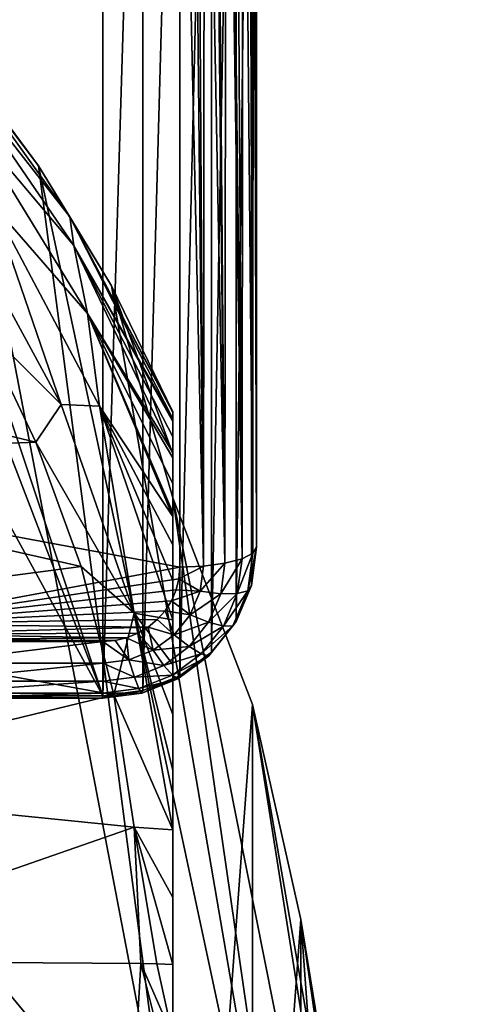
# Model space of a CAD drawing. Units: millimetres. Extents: x -50 to 56, y -128 to 1.
# Drawn here: x 48 to 51, y -56 to -50 of the extents above; entities that cross this region are included whole.
import ezdxf

# ---------------------------------------------------------------- set-up
doc = ezdxf.new("R2010")
doc.units = ezdxf.units.MM
doc.header["$LTSCALE"] = 65.185185
for name, color, linetype in [('495', 7, 'CONTINUOUS'), ('496', 7, 'CONTINUOUS'), ('511', 7, 'CONTINUOUS'), ('513', 7, 'CONTINUOUS'), ('529', 7, 'CONTINUOUS'), ('530', 7, 'CONTINUOUS'), ('531', 7, 'CONTINUOUS'), ('605', 7, 'CONTINUOUS'), ('608', 7, 'CONTINUOUS'), ('612', 7, 'CONTINUOUS'), ('613', 7, 'CONTINUOUS'), ('614', 7, 'CONTINUOUS'), ('615', 7, 'CONTINUOUS'), ('616', 7, 'CONTINUOUS')]:
    doc.layers.add(name, color=color, linetype=linetype)

msp = doc.modelspace()

# ---------------------------------------------------------------- linework, layer by layer
at = {"layer": '495', "linetype": 'Continuous'}
msp.add_3dface([(50, -44.8981, -393.5678), (50, -46.3396, -359.7899), (50, -53.4391, -361.6923), (50, -44.8981, -393.5678)], dxfattribs=at)
at = {"layer": '496', "linetype": 'Continuous'}
for points in [[(49.5, -46.6621, -359.3587), (21.8, -46.6621, -359.3587), (35.8324, -51.9875, -360.7857), (49.5, -46.6621, -359.3587)], [(37.5379, -51.5081, -360.6572), (49.5, -46.6621, -359.3587), (35.8324, -51.9875, -360.7857), (37.5379, -51.5081, -360.6572)], [(39.298, -51.283, -360.5969), (49.5, -46.6621, -359.3587), (37.5379, -51.5081, -360.6572), (39.298, -51.283, -360.5969)], [(41.0728, -51.3168, -360.6059), (49.5, -46.6621, -359.3587), (39.298, -51.283, -360.5969), (41.0728, -51.3168, -360.6059)], [(42.822, -51.6087, -360.6842), (49.5, -46.6621, -359.3587), (41.0728, -51.3168, -360.6059), (42.822, -51.6087, -360.6842)], [(44.5059, -52.1523, -360.8298), (49.5, -46.6621, -359.3587), (42.822, -51.6087, -360.6842), (44.5059, -52.1523, -360.8298)], [(46.0853, -52.9346, -361.0394), (49.5, -46.6621, -359.3587), (44.5059, -52.1523, -360.8298), (46.0853, -52.9346, -361.0394)], [(49.5, -53.5685, -361.2093), (49.5, -46.6621, -359.3587), (46.0853, -52.9346, -361.0394), (49.5, -53.5685, -361.2093)], [(47.5233, -53.9374, -361.3082), (49.5, -53.5685, -361.2093), (46.0853, -52.9346, -361.0394), (47.5233, -53.9374, -361.3082)], [(49.4938, -53.6442, -361.2296), (49.5, -53.5685, -361.2093), (47.5233, -53.9374, -361.3082), (49.4938, -53.6442, -361.2296)], [(49.4759, -53.7168, -361.249), (49.4938, -53.6442, -361.2296), (47.5233, -53.9374, -361.3082), (49.4759, -53.7168, -361.249)], [(49.4457, -53.7871, -361.2679), (49.4759, -53.7168, -361.249), (47.5233, -53.9374, -361.3082), (49.4457, -53.7871, -361.2679)], [(49.4046, -53.8522, -361.2853), (49.4457, -53.7871, -361.2679), (47.5233, -53.9374, -361.3082), (49.4046, -53.8522, -361.2853)], [(49.3535, -53.91, -361.3008), (49.4046, -53.8522, -361.2853), (47.5233, -53.9374, -361.3082), (49.3535, -53.91, -361.3008)], [(49.2937, -53.9594, -361.314), (49.3535, -53.91, -361.3008), (47.5233, -53.9374, -361.3082), (49.2937, -53.9594, -361.314)], [(47.631, -54.0045, -361.3261), (49.2937, -53.9594, -361.314), (47.5233, -53.9374, -361.3082), (47.631, -54.0045, -361.3261)], [(49.2263, -53.999, -361.3247), (49.2937, -53.9594, -361.314), (47.631, -54.0045, -361.3261), (49.2263, -53.999, -361.3247)], [(49.1535, -54.0282, -361.3325), (49.2263, -53.999, -361.3247), (47.631, -54.0045, -361.3261), (49.1535, -54.0282, -361.3325)], [(47.7394, -54.0403, -361.3357), (49.1535, -54.0282, -361.3325), (47.631, -54.0045, -361.3261), (47.7394, -54.0403, -361.3357)], [(49.0784, -54.0455, -361.3371), (49.1535, -54.0282, -361.3325), (47.7394, -54.0403, -361.3357), (49.0784, -54.0455, -361.3371)], [(47.8464, -54.0515, -361.3387), (49.0784, -54.0455, -361.3371), (47.7394, -54.0403, -361.3357), (47.8464, -54.0515, -361.3387)], [(49, -54.0515, -361.3387), (49.0784, -54.0455, -361.3371), (47.8464, -54.0515, -361.3387), (49, -54.0515, -361.3387)]]:
    msp.add_3dface(points, dxfattribs=at)
at = {"layer": '511', "linetype": 'Continuous'}
for points in [[(49, -45.864, -393.8266), (49, -54.405, -361.9511), (46.1497, -45.864, -393.8266), (49, -45.864, -393.8266)], [(46.1497, -45.864, -393.8266), (49, -54.405, -361.9511), (46.669, -48.3359, -384.6014), (46.1497, -45.864, -393.8266)], [(46.669, -48.3359, -384.6014), (49, -54.405, -361.9511), (47.2343, -51.1741, -374.0091), (46.669, -48.3359, -384.6014)], [(47.2343, -51.1741, -374.0091), (49, -54.405, -361.9511), (47.8464, -54.405, -361.9511), (47.2343, -51.1741, -374.0091)]]:
    msp.add_3dface(points, dxfattribs=at)
at = {"layer": '513', "linetype": 'Continuous'}
for points in [[(50, -44.8981, -393.5678), (50, -53.4391, -361.6923), (49.9659, -53.6891, -361.7593), (50, -44.8981, -393.5678)], [(49.9659, -45.1481, -393.6348), (50, -44.8981, -393.5678), (49.9659, -53.6891, -361.7593), (49.9659, -45.1481, -393.6348)], [(49.866, -45.381, -393.6972), (49.9659, -45.1481, -393.6348), (49.866, -53.9221, -361.8217), (49.866, -45.381, -393.6972)], [(49.866, -53.9221, -361.8217), (49.9659, -45.1481, -393.6348), (49.9659, -53.6891, -361.7593), (49.866, -53.9221, -361.8217)], [(49.7071, -45.5811, -393.7508), (49.866, -45.381, -393.6972), (49.7071, -54.1221, -361.8753), (49.7071, -45.5811, -393.7508)], [(49.7071, -54.1221, -361.8753), (49.866, -45.381, -393.6972), (49.866, -53.9221, -361.8217), (49.7071, -54.1221, -361.8753)], [(49.5, -45.7346, -393.792), (49.7071, -45.5811, -393.7508), (49.5, -54.2756, -361.9164), (49.5, -45.7346, -393.792)], [(49.5, -54.2756, -361.9164), (49.7071, -45.5811, -393.7508), (49.7071, -54.1221, -361.8753), (49.5, -54.2756, -361.9164)], [(49.2588, -45.8311, -393.8178), (49.5, -45.7346, -393.792), (49.2588, -54.3721, -361.9423), (49.2588, -45.8311, -393.8178)], [(49.2588, -54.3721, -361.9423), (49.5, -45.7346, -393.792), (49.5, -54.2756, -361.9164), (49.2588, -54.3721, -361.9423)], [(49, -54.405, -361.9511), (49, -45.864, -393.8266), (49.2588, -45.8311, -393.8178), (49, -54.405, -361.9511)], [(49, -54.405, -361.9511), (49.2588, -45.8311, -393.8178), (49.2588, -54.3721, -361.9423), (49, -54.405, -361.9511)]]:
    msp.add_3dface(points, dxfattribs=at)
at = {"layer": '529', "linetype": 'Continuous'}
for points in [[(49, -54.0515, -361.3387), (47.8464, -54.0515, -361.3387), (47.8464, -54.1944, -361.4023), (49, -54.0515, -361.3387)], [(49, -54.0515, -361.3387), (47.8464, -54.1944, -361.4023), (49, -54.1944, -361.4023), (49, -54.0515, -361.3387)], [(47.8464, -54.1944, -361.4023), (47.8464, -54.3106, -361.507), (49, -54.1944, -361.4023), (47.8464, -54.1944, -361.4023)], [(49, -54.1944, -361.4023), (47.8464, -54.3106, -361.507), (49, -54.3107, -361.5071), (49, -54.1944, -361.4023)], [(47.8464, -54.3106, -361.507), (47.8464, -54.3889, -361.6425), (49, -54.3107, -361.5071), (47.8464, -54.3106, -361.507)], [(49, -54.3107, -361.5071), (47.8464, -54.3889, -361.6425), (49, -54.389, -361.6428), (49, -54.3107, -361.5071)], [(47.8464, -54.3889, -361.6425), (47.8464, -54.4214, -361.7955), (49, -54.389, -361.6428), (47.8464, -54.3889, -361.6425)], [(49, -54.389, -361.6428), (47.8464, -54.4214, -361.7955), (49, -54.4214, -361.796), (49, -54.389, -361.6428)], [(47.8464, -54.405, -361.9511), (49, -54.405, -361.9511), (49, -54.4214, -361.796), (47.8464, -54.405, -361.9511)], [(47.8464, -54.4214, -361.7955), (47.8464, -54.405, -361.9511), (49, -54.4214, -361.796), (47.8464, -54.4214, -361.7955)]]:
    msp.add_3dface(points, dxfattribs=at)
at = {"layer": '530', "linetype": 'Continuous'}
for points in [[(49.9424, -53.7229, -361.6088), (49.9757, -53.479, -361.5435), (49.8739, -53.7413, -361.4692), (49.9424, -53.7229, -361.6088)], [(49.8739, -53.7413, -361.4692), (49.9757, -53.479, -361.5435), (49.9047, -53.5151, -361.4086), (49.8739, -53.7413, -361.4692)], [(49.9659, -53.6891, -361.7593), (50, -53.4391, -361.6923), (49.9424, -53.7229, -361.6088), (49.9659, -53.6891, -361.7593)], [(49.9424, -53.7229, -361.6088), (50, -53.4391, -361.6923), (49.9757, -53.479, -361.5435), (49.9424, -53.7229, -361.6088)], [(49.767, -53.7423, -361.3548), (49.794, -53.5438, -361.3016), (49.6322, -53.7258, -361.2768), (49.767, -53.7423, -361.3548)], [(49.6322, -53.7258, -361.2768), (49.794, -53.5438, -361.3016), (49.6545, -53.5622, -361.2329), (49.6322, -53.7258, -361.2768)], [(49.8739, -53.7413, -361.4692), (49.9047, -53.5151, -361.4086), (49.767, -53.7423, -361.3548), (49.8739, -53.7413, -361.4692)], [(49.767, -53.7423, -361.3548), (49.9047, -53.5151, -361.4086), (49.794, -53.5438, -361.3016), (49.767, -53.7423, -361.3548)], [(49.5, -53.5685, -361.2093), (49.4938, -53.6442, -361.2296), (49.6545, -53.5622, -361.2329), (49.5, -53.5685, -361.2093)], [(49.4938, -53.6442, -361.2296), (49.6322, -53.7258, -361.2768), (49.6545, -53.5622, -361.2329), (49.4938, -53.6442, -361.2296)], [(49.4938, -53.6442, -361.2296), (49.4759, -53.7168, -361.249), (49.6322, -53.7258, -361.2768), (49.4938, -53.6442, -361.2296)], [(49.4759, -53.7168, -361.249), (49.4457, -53.7871, -361.2679), (49.6322, -53.7258, -361.2768), (49.4759, -53.7168, -361.249)], [(49.4457, -53.7871, -361.2679), (49.5668, -53.8783, -361.3176), (49.6322, -53.7258, -361.2768), (49.4457, -53.7871, -361.2679)], [(49.5668, -53.8783, -361.3176), (49.767, -53.7423, -361.3548), (49.6322, -53.7258, -361.2768), (49.5668, -53.8783, -361.3176)], [(49.845, -53.9502, -361.6697), (49.9424, -53.7229, -361.6088), (49.7835, -53.952, -361.5257), (49.845, -53.9502, -361.6697)], [(49.7835, -53.952, -361.5257), (49.9424, -53.7229, -361.6088), (49.8739, -53.7413, -361.4692), (49.7835, -53.952, -361.5257)], [(49.866, -53.9221, -361.8217), (49.9659, -53.6891, -361.7593), (49.845, -53.9502, -361.6697), (49.866, -53.9221, -361.8217)], [(49.845, -53.9502, -361.6697), (49.9659, -53.6891, -361.7593), (49.9424, -53.7229, -361.6088), (49.845, -53.9502, -361.6697)], [(49.4457, -53.7871, -361.2679), (49.4046, -53.8522, -361.2853), (49.5668, -53.8783, -361.3176), (49.4457, -53.7871, -361.2679)], [(49.6876, -53.9273, -361.4044), (49.767, -53.7423, -361.3548), (49.5668, -53.8783, -361.3176), (49.6876, -53.9273, -361.4044)], [(49.7835, -53.952, -361.5257), (49.8739, -53.7413, -361.4692), (49.6876, -53.9273, -361.4044), (49.7835, -53.952, -361.5257)], [(49.6876, -53.9273, -361.4044), (49.8739, -53.7413, -361.4692), (49.767, -53.7423, -361.3548), (49.6876, -53.9273, -361.4044)], [(49.4046, -53.8522, -361.2853), (49.3535, -53.91, -361.3008), (49.4628, -54.0092, -361.3527), (49.4046, -53.8522, -361.2853)], [(49.4046, -53.8522, -361.2853), (49.4628, -54.0092, -361.3527), (49.5668, -53.8783, -361.3176), (49.4046, -53.8522, -361.2853)], [(49.3535, -53.91, -361.3008), (49.2937, -53.9594, -361.314), (49.4628, -54.0092, -361.3527), (49.3535, -53.91, -361.3008)], [(49.4628, -54.0092, -361.3527), (49.6876, -53.9273, -361.4044), (49.5668, -53.8783, -361.3176), (49.4628, -54.0092, -361.3527)], [(49.5615, -54.0861, -361.4469), (49.6876, -53.9273, -361.4044), (49.4628, -54.0092, -361.3527), (49.5615, -54.0861, -361.4469)], [(49.5615, -54.0861, -361.4469), (49.7835, -53.952, -361.5257), (49.6876, -53.9273, -361.4044), (49.5615, -54.0861, -361.4469)], [(49.7071, -54.1221, -361.8753), (49.866, -53.9221, -361.8217), (49.6899, -54.1454, -361.722), (49.7071, -54.1221, -361.8753)], [(49.6899, -54.1454, -361.722), (49.866, -53.9221, -361.8217), (49.845, -53.9502, -361.6697), (49.6899, -54.1454, -361.722)], [(49.2937, -53.9594, -361.314), (49.2263, -53.999, -361.3247), (49.3273, -54.1097, -361.3796), (49.2937, -53.9594, -361.314)], [(49.2937, -53.9594, -361.314), (49.3273, -54.1097, -361.3796), (49.4628, -54.0092, -361.3527), (49.2937, -53.9594, -361.314)], [(49.6397, -54.133, -361.5742), (49.7835, -53.952, -361.5257), (49.5615, -54.0861, -361.4469), (49.6397, -54.133, -361.5742)], [(49.6899, -54.1454, -361.722), (49.845, -53.9502, -361.6697), (49.6397, -54.133, -361.5742), (49.6899, -54.1454, -361.722)], [(49.6397, -54.133, -361.5742), (49.845, -53.9502, -361.6697), (49.7835, -53.952, -361.5257), (49.6397, -54.133, -361.5742)], [(49.0784, -54.0455, -361.3371), (49, -54.0515, -361.3387), (49.1694, -54.1728, -361.3966), (49.0784, -54.0455, -361.3371)], [(49, -54.0515, -361.3387), (49, -54.1944, -361.4023), (49.1694, -54.1728, -361.3966), (49, -54.0515, -361.3387)], [(49.1535, -54.0282, -361.3325), (49.0784, -54.0455, -361.3371), (49.1694, -54.1728, -361.3966), (49.1535, -54.0282, -361.3325)], [(49.2263, -53.999, -361.3247), (49.1535, -54.0282, -361.3325), (49.3273, -54.1097, -361.3796), (49.2263, -53.999, -361.3247)], [(49.1535, -54.0282, -361.3325), (49.1694, -54.1728, -361.3966), (49.3273, -54.1097, -361.3796), (49.1535, -54.0282, -361.3325)], [(49.3273, -54.1097, -361.3796), (49.5615, -54.0861, -361.4469), (49.4628, -54.0092, -361.3527), (49.3273, -54.1097, -361.3796)], [(49.1694, -54.1728, -361.3966), (49.397, -54.208, -361.4796), (49.3273, -54.1097, -361.3796), (49.1694, -54.1728, -361.3966)], [(49.397, -54.208, -361.4796), (49.5615, -54.0861, -361.4469), (49.3273, -54.1097, -361.3796), (49.397, -54.208, -361.4796)], [(49.397, -54.208, -361.4796), (49.6397, -54.133, -361.5742), (49.5615, -54.0861, -361.4469), (49.397, -54.208, -361.4796)], [(49, -54.1944, -361.4023), (49.2055, -54.2846, -361.5001), (49.1694, -54.1728, -361.3966), (49, -54.1944, -361.4023)], [(49.2055, -54.2846, -361.5001), (49.397, -54.208, -361.4796), (49.1694, -54.1728, -361.3966), (49.2055, -54.2846, -361.5001)], [(49.4523, -54.2719, -361.6114), (49.6397, -54.133, -361.5742), (49.397, -54.208, -361.4796), (49.4523, -54.2719, -361.6114)], [(49.4523, -54.2719, -361.6114), (49.6899, -54.1454, -361.722), (49.6397, -54.133, -361.5742), (49.4523, -54.2719, -361.6114)], [(49.4878, -54.2951, -361.7621), (49.6899, -54.1454, -361.722), (49.4523, -54.2719, -361.6114), (49.4878, -54.2951, -361.7621)], [(49.5, -54.2756, -361.9164), (49.7071, -54.1221, -361.8753), (49.4878, -54.2951, -361.7621), (49.5, -54.2756, -361.9164)], [(49.4878, -54.2951, -361.7621), (49.7071, -54.1221, -361.8753), (49.6899, -54.1454, -361.722), (49.4878, -54.2951, -361.7621)], [(49, -54.1944, -361.4023), (49, -54.3107, -361.5071), (49.2055, -54.2846, -361.5001), (49, -54.1944, -361.4023)], [(49.2055, -54.2846, -361.5001), (49.4523, -54.2719, -361.6114), (49.397, -54.208, -361.4796), (49.2055, -54.2846, -361.5001)], [(49, -54.3107, -361.5071), (49.2342, -54.3592, -361.6348), (49.2055, -54.2846, -361.5001), (49, -54.3107, -361.5071)], [(49, -54.3107, -361.5071), (49, -54.389, -361.6428), (49.2342, -54.3592, -361.6348), (49, -54.3107, -361.5071)], [(49.2342, -54.3592, -361.6348), (49.4523, -54.2719, -361.6114), (49.2055, -54.2846, -361.5001), (49.2342, -54.3592, -361.6348)], [(49.2342, -54.3592, -361.6348), (49.4878, -54.2951, -361.7621), (49.4523, -54.2719, -361.6114), (49.2342, -54.3592, -361.6348)], [(49.2525, -54.3893, -361.7874), (49.4878, -54.2951, -361.7621), (49.2342, -54.3592, -361.6348), (49.2525, -54.3893, -361.7874)], [(49.2588, -54.3721, -361.9423), (49.5, -54.2756, -361.9164), (49.2525, -54.3893, -361.7874), (49.2588, -54.3721, -361.9423)], [(49.2525, -54.3893, -361.7874), (49.5, -54.2756, -361.9164), (49.4878, -54.2951, -361.7621), (49.2525, -54.3893, -361.7874)], [(49, -54.389, -361.6428), (49.2525, -54.3893, -361.7874), (49.2342, -54.3592, -361.6348), (49, -54.389, -361.6428)], [(49, -54.405, -361.9511), (49.2588, -54.3721, -361.9423), (49, -54.4214, -361.796), (49, -54.405, -361.9511)], [(49, -54.4214, -361.796), (49.2588, -54.3721, -361.9423), (49.2525, -54.3893, -361.7874), (49, -54.4214, -361.796)], [(49, -54.389, -361.6428), (49, -54.4214, -361.796), (49.2525, -54.3893, -361.7874), (49, -54.389, -361.6428)]]:
    msp.add_3dface(points, dxfattribs=at)
at = {"layer": '531', "linetype": 'Continuous'}
for points in [[(49.9775, -46.3867, -359.649), (50, -53.4391, -361.6923), (49.9944, -46.3611, -359.7183), (49.9775, -46.3867, -359.649)], [(50, -53.4391, -361.6923), (50, -46.3396, -359.7899), (49.9944, -46.3611, -359.7183), (50, -53.4391, -361.6923)], [(49.9105, -46.448, -359.5235), (49.9757, -53.479, -361.5435), (49.9494, -46.4159, -359.5835), (49.9105, -46.448, -359.5235)], [(49.9494, -46.4159, -359.5835), (49.9757, -53.479, -361.5435), (49.9775, -46.3867, -359.649), (49.9494, -46.4159, -359.5835)], [(49.9757, -53.479, -361.5435), (50, -53.4391, -361.6923), (49.9775, -46.3867, -359.649), (49.9757, -53.479, -361.5435)], [(49.8218, -46.5076, -359.4388), (49.9047, -53.5151, -361.4086), (49.8613, -46.4827, -359.4704), (49.8218, -46.5076, -359.4388)], [(49.8613, -46.4827, -359.4704), (49.9047, -53.5151, -361.4086), (49.9105, -46.448, -359.5235), (49.8613, -46.4827, -359.4704)], [(49.9047, -53.5151, -361.4086), (49.9757, -53.479, -361.5435), (49.9105, -46.448, -359.5235), (49.9047, -53.5151, -361.4086)], [(49.7189, -46.5646, -359.3848), (49.794, -53.5438, -361.3016), (49.7352, -46.5561, -359.3912), (49.7189, -46.5646, -359.3848)], [(49.7352, -46.5561, -359.3912), (49.794, -53.5438, -361.3016), (49.8024, -46.519, -359.4258), (49.7352, -46.5561, -359.3912)], [(49.794, -53.5438, -361.3016), (49.9047, -53.5151, -361.4086), (49.8024, -46.519, -359.4258), (49.794, -53.5438, -361.3016)], [(49.8024, -46.519, -359.4258), (49.9047, -53.5151, -361.4086), (49.8218, -46.5076, -359.4388), (49.8024, -46.519, -359.4258)], [(49.582, -46.6283, -359.3567), (49.6545, -53.5622, -361.2329), (49.6105, -46.6159, -359.3592), (49.582, -46.6283, -359.3567)], [(49.6105, -46.6159, -359.3592), (49.6545, -53.5622, -361.2329), (49.661, -46.593, -359.3678), (49.6105, -46.6159, -359.3592)], [(49.6545, -53.5622, -361.2329), (49.794, -53.5438, -361.3016), (49.661, -46.593, -359.3678), (49.6545, -53.5622, -361.2329)], [(49.661, -46.593, -359.3678), (49.794, -53.5438, -361.3016), (49.7189, -46.5646, -359.3848), (49.661, -46.593, -359.3678)], [(49.5, -46.6621, -359.3587), (49.6545, -53.5622, -361.2329), (49.582, -46.6283, -359.3567), (49.5, -46.6621, -359.3587)], [(49.5, -46.6621, -359.3587), (49.5, -53.5685, -361.2093), (49.6545, -53.5622, -361.2329), (49.5, -46.6621, -359.3587)]]:
    msp.add_3dface(points, dxfattribs=at)
at = {"layer": '605', "linetype": 'Continuous'}
msp.add_3dface([(49.457, -57.637, -357.1231), (48.3854, -56.339, -356.7753), (47.3804, -56.7234, -356.8783), (49.457, -57.637, -357.1231)], dxfattribs=at)
at = {"layer": '608', "linetype": 'Continuous'}
for points in [[(49.455, -52.8326, -384.0838), (49.455, -61.4702, -384.5497), (49.455, -52.5584, -385.8284), (49.455, -52.8326, -384.0838)], [(49.455, -52.5584, -385.8284), (49.455, -61.4702, -384.5497), (49.455, -52.5633, -385.9809), (49.455, -52.5584, -385.8284)], [(49.455, -52.5633, -385.9809), (49.455, -61.4702, -384.5497), (49.455, -52.6032, -386.1005), (49.455, -52.5633, -385.9809)], [(49.455, -52.6032, -386.1005), (49.455, -61.4702, -384.5497), (49.455, -52.6215, -386.1385), (49.455, -52.6032, -386.1005)], [(49.455, -52.6215, -386.1385), (49.455, -61.4702, -384.5497), (49.455, -52.7218, -386.289), (49.455, -52.6215, -386.1385)], [(49.455, -52.7218, -386.289), (49.455, -61.4702, -384.5497), (49.455, -52.8222, -386.3992), (49.455, -52.7218, -386.289)], [(49.455, -52.8222, -386.3992), (49.455, -61.4702, -384.5497), (49.455, -52.8576, -386.433), (49.455, -52.8222, -386.3992)], [(49.455, -53.1181, -382.3118), (49.455, -61.4702, -384.5497), (49.455, -52.8326, -384.0838), (49.455, -53.1181, -382.3118)], [(49.455, -52.8576, -386.433), (49.455, -61.4702, -384.5497), (49.455, -53.024, -386.5705), (49.455, -52.8576, -386.433)], [(49.455, -53.024, -386.5705), (49.455, -61.4702, -384.5497), (49.455, -53.214, -386.6996), (49.455, -53.024, -386.5705)], [(49.455, -53.214, -386.6996), (49.455, -61.4702, -384.5497), (49.455, -53.2403, -386.7158), (49.455, -53.214, -386.6996)], [(49.455, -53.2403, -386.7158), (49.455, -61.4702, -384.5497), (49.455, -53.4238, -386.8206), (49.455, -53.2403, -386.7158)], [(49.455, -53.4238, -386.8206), (49.455, -61.4702, -384.5497), (49.455, -53.6549, -386.9364), (49.455, -53.4238, -386.8206)], [(49.455, -53.6549, -386.9364), (49.455, -61.4702, -384.5497), (49.455, -53.9125, -387.0502), (49.455, -53.6549, -386.9364)], [(49.455, -53.9125, -387.0502), (49.455, -61.4702, -384.5497), (49.455, -54.2015, -387.1642), (49.455, -53.9125, -387.0502)], [(49.455, -54.2015, -387.1642), (49.455, -61.4702, -384.5497), (49.455, -54.5269, -387.2801), (49.455, -54.2015, -387.1642)], [(49.455, -54.5269, -387.2801), (49.455, -61.4702, -384.5497), (49.455, -54.8915, -387.399), (49.455, -54.5269, -387.2801)], [(49.455, -54.8915, -387.399), (49.455, -61.4702, -384.5497), (49.455, -55.2782, -387.5163), (49.455, -54.8915, -387.399)], [(49.455, -55.2782, -387.5163), (49.455, -61.4702, -384.5497), (49.455, -55.7172, -387.6418), (49.455, -55.2782, -387.5163)], [(49.455, -61.4702, -384.5497), (49.455, -56.1537, -387.761), (49.455, -55.7172, -387.6418), (49.455, -61.4702, -384.5497)], [(49.455, -56.1537, -387.761), (49.455, -61.4702, -384.5497), (49.455, -56.6213, -387.8833), (49.455, -56.1537, -387.761)]]:
    msp.add_3dface(points, dxfattribs=at)
at = {"layer": '612', "linetype": 'Continuous'}
for points in [[(48.3854, -56.339, -356.7753), (49.457, -57.637, -357.1231), (48.0361, -50.2244, -385.203), (48.3854, -56.339, -356.7753)], [(48.0361, -50.2244, -385.203), (49.457, -57.637, -357.1231), (48.5816, -50.9594, -385.3999), (48.0361, -50.2244, -385.203)], [(49.457, -57.637, -357.1231), (50.3163, -59.0748, -357.5083), (48.5816, -50.9594, -385.3999), (49.457, -57.637, -357.1231)], [(48.5816, -50.9594, -385.3999), (50.3163, -59.0748, -357.5083), (49.0552, -51.7381, -385.6086), (48.5816, -50.9594, -385.3999)], [(50.3163, -59.0748, -357.5083), (49.455, -53.1181, -382.3118), (49.0552, -51.7381, -385.6086), (50.3163, -59.0748, -357.5083)], [(49.455, -53.1181, -382.3118), (49.455, -52.8326, -384.0838), (49.0552, -51.7381, -385.6086), (49.455, -53.1181, -382.3118)], [(49.455, -52.8326, -384.0838), (49.455, -52.5584, -385.8284), (49.0552, -51.7381, -385.6086), (49.455, -52.8326, -384.0838)], [(50.3163, -59.0748, -357.5083), (50.9442, -60.6202, -357.9224), (49.455, -53.1181, -382.3118), (50.3163, -59.0748, -357.5083)], [(50.9442, -60.6202, -357.9224), (49.9721, -54.4615, -382.6717), (49.455, -53.1181, -382.3118), (50.9442, -60.6202, -357.9224)], [(50.9442, -60.6202, -357.9224), (51.3266, -62.2387, -358.3561), (49.9721, -54.4615, -382.6717), (50.9442, -60.6202, -357.9224)], [(51.3266, -62.2387, -358.3561), (50.2866, -55.8618, -383.0469), (49.9721, -54.4615, -382.6717), (51.3266, -62.2387, -358.3561)], [(51.3266, -62.2387, -358.3561), (51.455, -63.894, -358.7996), (50.2866, -55.8618, -383.0469), (51.3266, -62.2387, -358.3561)], [(51.455, -63.894, -358.7996), (50.3925, -57.2941, -383.4307), (50.2866, -55.8618, -383.0469), (51.455, -63.894, -358.7996)]]:
    msp.add_3dface(points, dxfattribs=at)
at = {"layer": '613', "linetype": 'Continuous'}
for points in [[(45.8009, -52.8699, -386.904), (45.1261, -51.9389, -386.6545), (48.5644, -52.756, -386.8735), (45.8009, -52.8699, -386.904)], [(48.5644, -52.756, -386.8735), (45.1261, -51.9389, -386.6545), (48.1921, -51.9783, -386.6651), (48.5644, -52.756, -386.8735)], [(48.8583, -53.5646, -387.0902), (45.8009, -52.8699, -386.904), (48.5644, -52.756, -386.8735), (48.8583, -53.5646, -387.0902)], [(46.298, -53.8998, -387.18), (45.8009, -52.8699, -386.904), (48.8583, -53.5646, -387.0902), (46.298, -53.8998, -387.18)], [(49.0717, -54.3999, -387.314), (46.298, -53.8998, -387.18), (48.8583, -53.5646, -387.0902), (49.0717, -54.3999, -387.314)], [(46.6025, -54.9975, -387.4741), (46.298, -53.8998, -387.18), (49.0717, -54.3999, -387.314), (46.6025, -54.9975, -387.4741)], [(49.2022, -55.2611, -387.5447), (46.6025, -54.9975, -387.4741), (49.0717, -54.3999, -387.314), (49.2022, -55.2611, -387.5447)], [(46.705, -56.1294, -387.7774), (46.6025, -54.9975, -387.4741), (49.2022, -55.2611, -387.5447), (46.705, -56.1294, -387.7774)], [(49.2458, -56.1476, -387.7823), (46.705, -56.1294, -387.7774), (49.2022, -55.2611, -387.5447), (49.2458, -56.1476, -387.7823)], [(46.6025, -57.2614, -388.0807), (46.705, -56.1294, -387.7774), (49.1927, -57.0875, -388.0341), (46.6025, -57.2614, -388.0807)], [(49.1927, -57.0875, -388.0341), (46.705, -56.1294, -387.7774), (49.2458, -56.1476, -387.7823), (49.1927, -57.0875, -388.0341)]]:
    msp.add_3dface(points, dxfattribs=at)
at = {"layer": '614', "linetype": 'Continuous'}
for points in [[(48.0361, -50.2244, -385.203), (48.5816, -50.9594, -385.3999), (47.9196, -50.0849, -385.425), (48.0361, -50.2244, -385.203)], [(47.9196, -50.0849, -385.425), (48.5816, -50.9594, -385.3999), (48.7852, -51.2906, -385.7481), (47.9196, -50.0849, -385.425)], [(47.9196, -50.0849, -385.425), (48.7852, -51.2906, -385.7481), (47.9626, -50.2399, -385.7066), (47.9196, -50.0849, -385.425)], [(47.9626, -50.2399, -385.7066), (48.7852, -51.2906, -385.7481), (48.8111, -51.4775, -386.0382), (47.9626, -50.2399, -385.7066)], [(47.9626, -50.2399, -385.7066), (48.8111, -51.4775, -386.0382), (48.1474, -50.6916, -386.0326), (47.9626, -50.2399, -385.7066)], [(48.1474, -50.6916, -386.0326), (48.8111, -51.4775, -386.0382), (48.8994, -51.9195, -386.3616), (48.1474, -50.6916, -386.0326)], [(48.1474, -50.6916, -386.0326), (48.8994, -51.9195, -386.3616), (48.2791, -51.2067, -386.3272), (48.1474, -50.6916, -386.0326)], [(48.5816, -50.9594, -385.3999), (49.0552, -51.7381, -385.6086), (48.7852, -51.2906, -385.7481), (48.5816, -50.9594, -385.3999)], [(48.7271, -52.5109, -386.7747), (48.0395, -51.242, -386.4347), (48.2791, -51.2067, -386.3272), (48.7271, -52.5109, -386.7747)], [(48.7271, -52.5109, -386.7747), (48.2791, -51.2067, -386.3272), (48.9777, -52.5223, -386.6797), (48.7271, -52.5109, -386.7747)], [(48.2791, -51.2067, -386.3272), (48.8994, -51.9195, -386.3616), (48.9777, -52.5223, -386.6797), (48.2791, -51.2067, -386.3272)], [(48.7271, -52.5109, -386.7747), (48.1921, -51.9783, -386.6651), (48.0395, -51.242, -386.4347), (48.7271, -52.5109, -386.7747)], [(49.455, -52.5584, -385.8284), (49.455, -52.5633, -385.9809), (48.7852, -51.2906, -385.7481), (49.455, -52.5584, -385.8284)], [(49.0552, -51.7381, -385.6086), (49.455, -52.5584, -385.8284), (48.7852, -51.2906, -385.7481), (49.0552, -51.7381, -385.6086)], [(49.455, -52.5633, -385.9809), (49.455, -52.6032, -386.1005), (48.7852, -51.2906, -385.7481), (49.455, -52.5633, -385.9809)], [(48.7852, -51.2906, -385.7481), (49.455, -52.6032, -386.1005), (48.8111, -51.4775, -386.0382), (48.7852, -51.2906, -385.7481)], [(49.455, -52.6032, -386.1005), (49.455, -52.6215, -386.1385), (48.8111, -51.4775, -386.0382), (49.455, -52.6032, -386.1005)], [(49.455, -52.6215, -386.1385), (49.455, -52.7218, -386.289), (48.8111, -51.4775, -386.0382), (49.455, -52.6215, -386.1385)], [(49.455, -52.7218, -386.289), (49.455, -52.8222, -386.3992), (48.8111, -51.4775, -386.0382), (49.455, -52.7218, -386.289)], [(48.8111, -51.4775, -386.0382), (49.455, -52.8222, -386.3992), (48.8994, -51.9195, -386.3616), (48.8111, -51.4775, -386.0382)], [(49.455, -52.8222, -386.3992), (49.455, -52.8576, -386.433), (48.8994, -51.9195, -386.3616), (49.455, -52.8222, -386.3992)], [(49.455, -52.8576, -386.433), (49.455, -53.024, -386.5705), (48.8994, -51.9195, -386.3616), (49.455, -52.8576, -386.433)], [(49.455, -53.024, -386.5705), (49.455, -53.214, -386.6996), (48.8994, -51.9195, -386.3616), (49.455, -53.024, -386.5705)], [(49.455, -53.214, -386.6996), (49.455, -53.2403, -386.7158), (48.8994, -51.9195, -386.3616), (49.455, -53.214, -386.6996)], [(48.8994, -51.9195, -386.3616), (49.455, -53.2403, -386.7158), (48.9777, -52.5223, -386.6797), (48.8994, -51.9195, -386.3616)], [(48.5644, -52.756, -386.8735), (48.1921, -51.9783, -386.6651), (48.7271, -52.5109, -386.7747), (48.5644, -52.756, -386.8735)], [(49.2029, -53.8674, -387.1381), (48.5644, -52.756, -386.8735), (48.7271, -52.5109, -386.7747), (49.2029, -53.8674, -387.1381)], [(49.2029, -53.8674, -387.1381), (48.7271, -52.5109, -386.7747), (48.9777, -52.5223, -386.6797), (49.2029, -53.8674, -387.1381)], [(49.455, -53.2403, -386.7158), (49.455, -53.4238, -386.8206), (48.9777, -52.5223, -386.6797), (49.455, -53.2403, -386.7158)], [(49.455, -53.4238, -386.8206), (49.455, -53.6549, -386.9364), (48.9777, -52.5223, -386.6797), (49.455, -53.4238, -386.8206)], [(49.455, -53.6549, -386.9364), (49.455, -53.9125, -387.0502), (48.9777, -52.5223, -386.6797), (49.455, -53.6549, -386.9364)], [(49.455, -53.9125, -387.0502), (49.2029, -53.8674, -387.1381), (48.9777, -52.5223, -386.6797), (49.455, -53.9125, -387.0502)], [(48.8583, -53.5646, -387.0902), (48.5644, -52.756, -386.8735), (49.2029, -53.8674, -387.1381), (48.8583, -53.5646, -387.0902)], [(49.0717, -54.3999, -387.314), (48.8583, -53.5646, -387.0902), (49.2029, -53.8674, -387.1381), (49.0717, -54.3999, -387.314)], [(49.455, -55.2782, -387.5163), (49.0717, -54.3999, -387.314), (49.2029, -53.8674, -387.1381), (49.455, -55.2782, -387.5163)], [(49.455, -53.9125, -387.0502), (49.455, -54.2015, -387.1642), (49.2029, -53.8674, -387.1381), (49.455, -53.9125, -387.0502)], [(49.455, -54.2015, -387.1642), (49.455, -54.5269, -387.2801), (49.2029, -53.8674, -387.1381), (49.455, -54.2015, -387.1642)], [(49.455, -54.5269, -387.2801), (49.455, -54.8915, -387.399), (49.2029, -53.8674, -387.1381), (49.455, -54.5269, -387.2801)], [(49.455, -54.8915, -387.399), (49.455, -55.2782, -387.5163), (49.2029, -53.8674, -387.1381), (49.455, -54.8915, -387.399)], [(49.2022, -55.2611, -387.5447), (49.0717, -54.3999, -387.314), (49.455, -55.2782, -387.5163), (49.2022, -55.2611, -387.5447)], [(49.2458, -56.1476, -387.7823), (49.2022, -55.2611, -387.5447), (49.351, -56.1492, -387.7769), (49.2458, -56.1476, -387.7823)], [(49.455, -56.1537, -387.761), (49.2022, -55.2611, -387.5447), (49.455, -55.7172, -387.6418), (49.455, -56.1537, -387.761)], [(49.2022, -55.2611, -387.5447), (49.455, -56.1537, -387.761), (49.351, -56.1492, -387.7769), (49.2022, -55.2611, -387.5447)], [(49.2022, -55.2611, -387.5447), (49.455, -55.2782, -387.5163), (49.455, -55.7172, -387.6418), (49.2022, -55.2611, -387.5447)]]:
    msp.add_3dface(points, dxfattribs=at)
at = {"layer": '615', "linetype": 'Continuous'}
for points in [[(49.1927, -57.0875, -388.0341), (49.2458, -56.1476, -387.7823), (49.455, -56.9792, -387.9725), (49.1927, -57.0875, -388.0341)], [(49.2458, -56.1476, -387.7823), (49.455, -56.6213, -387.8833), (49.455, -56.9792, -387.9725), (49.2458, -56.1476, -387.7823)], [(49.455, -56.6213, -387.8833), (49.2458, -56.1476, -387.7823), (49.351, -56.1492, -387.7769), (49.455, -56.6213, -387.8833)], [(49.455, -56.1537, -387.761), (49.455, -56.6213, -387.8833), (49.351, -56.1492, -387.7769), (49.455, -56.1537, -387.761)]]:
    msp.add_3dface(points, dxfattribs=at)
at = {"layer": '616', "linetype": 'Continuous'}
for points in [[(49.9721, -54.4615, -382.6717), (49.455, -61.4702, -384.5497), (49.455, -53.1181, -382.3118), (49.9721, -54.4615, -382.6717)], [(49.9721, -60.1267, -384.1897), (49.455, -61.4702, -384.5497), (49.9721, -54.4615, -382.6717), (49.9721, -60.1267, -384.1897)], [(50.2866, -55.8618, -383.0469), (49.9721, -60.1267, -384.1897), (49.9721, -54.4615, -382.6717), (50.2866, -55.8618, -383.0469)], [(50.2866, -58.7265, -383.8145), (49.9721, -60.1267, -384.1897), (50.2866, -55.8618, -383.0469), (50.2866, -58.7265, -383.8145)], [(50.3925, -57.2941, -383.4307), (50.2866, -58.7265, -383.8145), (50.2866, -55.8618, -383.0469), (50.3925, -57.2941, -383.4307)]]:
    msp.add_3dface(points, dxfattribs=at)

doc.saveas('drawing.dxf')
